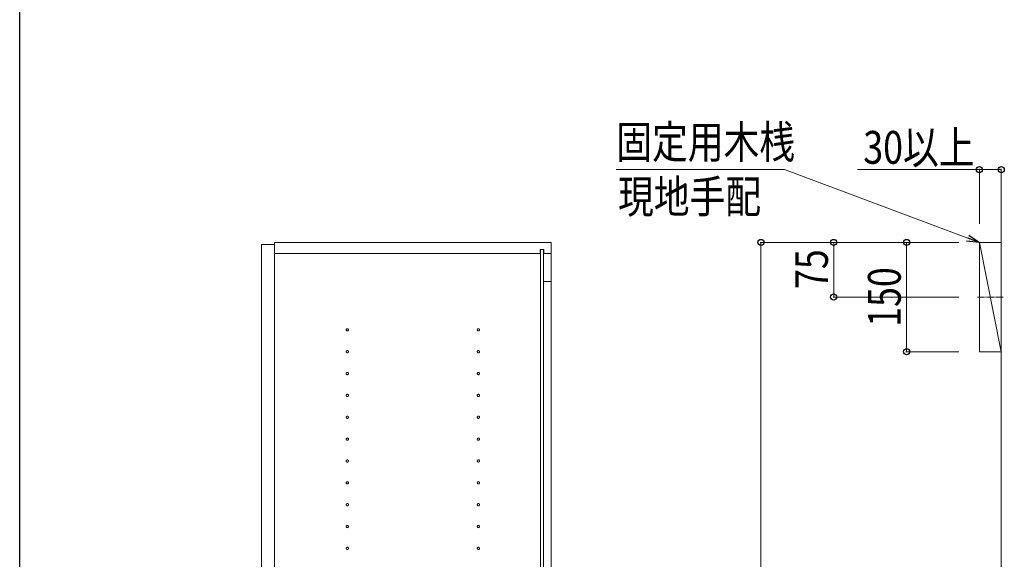
# Model space of a CAD drawing. Extents: x 0 to 5544, y 0 to 8978.
# Drawn here: x 0 to 1352, y 5589 to 6330 of the extents above; entities that cross this region are included whole.
import ezdxf

# ---------------------------------------------------------------- set-up
doc = ezdxf.new("R2010")
doc.units = 0
doc.linetypes.add('YCENTER_1', pattern=[13, 10, -1, 1, -1])
for name, color, linetype, lineweight in [('YKK_12', 2, 'CONTINUOUS', 13), ('YKK_D', 6, 'CONTINUOUS', 13), ('YSS_K', 3, 'CONTINUOUS', 13)]:
    doc.layers.add(name, color=color, linetype=linetype, lineweight=lineweight)
doc.layers.add('YKK_ZWAK', color=7, linetype='CONTINUOUS')
doc.styles.add('text-b', font='extslim2.shx', dxfattribs={"width": 0.8, "bigfont": 'extfont2.shx'})

msp = doc.modelspace()

# ---------------------------------------------------------------- linework, layer by layer
at = {"layer": 'YKK_12'}
for p, q in [((332, 3836.9), (332, 6020.9)), ((332, 6020.9), (350, 6020.9)), ((350, 3833.9), (350, 6023.9)), ((350, 6023.9), (730, 6023.9)), ((350, 6020.9), (350, 3836.9)), ((730, 6023.9), (730, 3833.9)), ((350, 6008.9), (715, 6008.9)), ((715, 6014.4), (715, 6008.9)), ((715, 6014.4), (720, 6014.4)), ((715.5, 6014.4), (715.5, 3843.4)), ((719.5, 6014.4), (719.5, 3843.4)), ((720, 6014.4), (720, 6008.9)), ((720, 6008.9), (730, 6008.9)), ((719.5, 5970.4), (730, 5970.4))]:
    msp.add_line(p, q, dxfattribs=at)
at = {"layer": 'YKK_12', "linetype": 'YCENTER_1'}
msp.add_line((1315.3, 5948.9), (1350.9, 5948.9), dxfattribs=at)
for centre in [(450, 5903.9), (630, 5903.9), (450, 5873.9), (630, 5873.9), (450, 5843.9), (630, 5843.9), (450, 5813.9), (630, 5813.9), (450, 5783.9), (630, 5783.9), (450, 5753.9), (630, 5753.9), (450, 5723.9), (630, 5723.9), (450, 5693.9), (630, 5693.9), (450, 5663.9), (630, 5663.9), (450, 5633.9), (630, 5633.9), (450, 5603.9), (630, 5603.9)]:
    msp.add_circle(centre, 1.55, dxfattribs=at)
at = {"layer": 'YKK_D'}
for p, q in [((1050.3, 6123.9), (819.3, 6123.9)), ((1302.2, 6029.9), (1050.3, 6123.9)), ((1318.1, 6123.9), (1150.7, 6123.9)), ((1318.1, 6049.4), (1318.1, 6124.9)), ((1348.1, 6123.9), (1318.1, 6123.9)), ((1348.1, 6048), (1348.1, 6124.9)), ((1290, 6023.9), (1017.1, 6023.9)), ((1018.1, 3763.9), (1018.1, 6023.9)), ((1290, 6023.9), (1117.1, 6023.9)), ((1118.1, 5948.9), (1118.1, 6023.9)), ((1290, 6023.9), (1217.1, 6023.9)), ((1218.1, 5873.9), (1218.1, 6023.9)), ((1290, 5948.9), (1117.1, 5948.9)), ((1290, 5873.9), (1217.1, 5873.9))]:
    msp.add_line(p, q, dxfattribs=at)
at = {"layer": 'YKK_D', "linetype": 'ByBlock', "lineweight": -2}
for p, q in [((1303.8, 6034.1), (1318.1, 6023.9)), ((1318.1, 6023.9), (1300.6, 6025.6)), ((1318.1, 6023.9), (1302.2, 6029.9))]:
    msp.add_line(p, q, dxfattribs=at)
for centre in [(1318.1, 6123.9), (1348.1, 6123.9), (1018.1, 6023.9), (1118.1, 6023.9), (1218.1, 6023.9), (1118.1, 5948.9), (1218.1, 5873.9)]:
    msp.add_circle(centre, 4.25, dxfattribs=at)
at = {"layer": 'YKK_ZWAK'}
msp.add_line((0, 0), (0, 8736), dxfattribs=at)
at = {"layer": 'YSS_K'}
for p, q in [((1348.1, 3763.9), (1348.1, 6107.7)), ((1348.1, 5873.9), (1318.1, 6023.9)), ((1318.1, 5873.9), (1318.1, 6023.9)), ((1318.1, 6023.9), (1348.1, 6023.9)), ((1348.1, 6023.9), (1348.1, 5873.9)), ((1348.1, 5873.9), (1318.1, 5873.9))]:
    msp.add_line(p, q, dxfattribs=at)

# ---------------------------------------------------------------- texts
at = {"layer": 'YKK_D', "style": 'text-b', "width": 0.8}
for s, p in [('固定用木桟', (819.4, 6139.3)), ('30以上', (1158.7, 6131.9)), ('現地手配', (821.8, 6064.3))]:
    msp.add_text(s, height=45, dxfattribs=at).set_placement(p)
for s, p in [('75', (1110.1, 5960)), ('150', (1210.1, 5908.1))]:
    msp.add_text(s, height=45, rotation=90, dxfattribs=at).set_placement(p)

doc.saveas('drawing.dxf')
